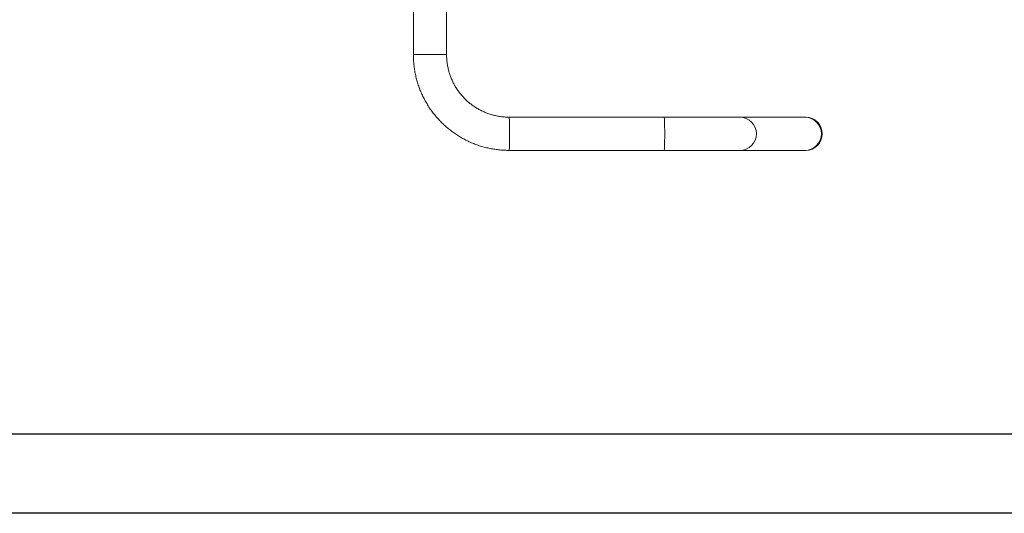
# Model space of a CAD drawing. Units: millimetres. Extents: x 0 to 349, y 0 to 210.
# Drawn here: x 121 to 183, y 0 to 31 of the extents above; entities that cross this region are included whole.
import ezdxf

# ---------------------------------------------------------------- set-up
doc = ezdxf.new("R2010")
doc.units = ezdxf.units.MM
doc.layers.add('EBLAYER1', color=7, linetype='Continuous')

msp = doc.modelspace()

# ---------------------------------------------------------------- linework, layer by layer
at = {"color": 7, "linetype": 'Continuous', "lineweight": 15}
for p, q in [((145.971386, 39.38194), (145.971386, 28.98194)), ((148.071386, 28.98194), (148.071386, 39.38194)), ((161.812919, 25.03194), (152.018526, 25.03194)), ((166.59441, 25.03194), (161.812919, 25.03194)), ((170.703542, 25.03194), (166.59441, 25.03194)), ((170.752957, 25.03194), (170.703542, 25.03194)), ((152.018526, 22.93194), (161.812919, 22.93194)), ((161.812919, 22.93194), (166.59441, 22.93194)), ((166.59441, 22.93194), (170.703542, 22.93194)), ((170.703542, 22.93194), (170.752957, 22.93194))]:
    msp.add_line(p, q, dxfattribs=at)
at = {"color": 8, "linetype": 'Continuous', "lineweight": 15}
msp.add_line((145.971386, 28.98194), (148.071386, 28.98194), dxfattribs=at)
at = {"color": 8, "linetype": 'Continuous', "lineweight": 15, "flags": 128}
for points in [[(152.018526, 22.93194), (152.02316, 22.940922), (152.027716, 22.967718), (152.032115, 23.011867), (152.036281, 23.072613), (152.040143, 23.148919), (152.043635, 23.239478), (152.046697, 23.342741), (152.049278, 23.456941), (152.051333, 23.580123), (152.052826, 23.71018), (152.053732, 23.844888), (152.054036, 23.98194), (152.053732, 24.118993), (152.052826, 24.2537), (152.051333, 24.383757), (152.049278, 24.506941), (152.046697, 24.62114), (152.043635, 24.724402), (152.040143, 24.814961), (152.036281, 24.891267), (152.032115, 24.952013), (152.027716, 24.996162), (152.02316, 25.022957), (152.018534, 25.03194)], [(161.812919, 22.93194), (161.817554, 22.940922), (161.82211, 22.967718), (161.826509, 23.011867), (161.830676, 23.072613), (161.834538, 23.148919), (161.838028, 23.239478), (161.841091, 23.342741), (161.843672, 23.456941), (161.845726, 23.580123), (161.847219, 23.71018), (161.848125, 23.844888), (161.848429, 23.98194), (161.848125, 24.118993), (161.847219, 24.2537), (161.845726, 24.383757), (161.843672, 24.506941), (161.841091, 24.62114), (161.838028, 24.724402), (161.834538, 24.814961), (161.830676, 24.891267), (161.826509, 24.952013), (161.82211, 24.996162), (161.817554, 25.022957), (161.812919, 25.03194)]]:
    msp.add_lwpolyline(points, dxfattribs=at)
at = {"color": 8, "linetype": 'Continuous', "lineweight": 15}
for centre, start, end in [((166.586388, 23.98194), 270.43771488, 89.56228512), ((170.695521, 23.98194), 270.43766013, 89.56233987)]:
    msp.add_arc(centre, 1.050031, start, end, dxfattribs=at)
at = {"color": 7, "linetype": 'Continuous', "lineweight": 15}
msp.add_arc((170.752957, 23.98194), 1.05, 270, 90, dxfattribs=at)
for points, knots in [([(145.971386, 28.98194), (145.971914, 28.922319), (145.973355, 28.759661), (145.988564, 28.494243), (146.021157, 28.186733), (146.069631, 27.881288), (146.133579, 27.578718), (146.212903, 27.27981), (146.307385, 26.985347), (146.416776, 26.696097), (146.540791, 26.412814), (146.679107, 26.136239), (146.831364, 25.867094), (146.997161, 25.606081), (147.17607, 25.353882), (147.367619, 25.111155), (147.571311, 24.878534), (147.786613, 24.656627), (148.012961, 24.446011), (148.249768, 24.247239), (148.496412, 24.060827), (148.752251, 23.887263), (149.016617, 23.727), (149.288818, 23.580457), (149.568146, 23.448015), (149.853869, 23.33002), (150.145244, 23.226779), (150.441508, 23.138566), (150.741888, 23.065603), (151.045601, 23.008094), (151.351853, 22.96615), (151.654444, 22.940482), (151.876963, 22.93243), (151.996531, 22.932016), (152.018526, 22.93194)], [0, 0, 0, 0, 0.018823441, 0.051354327, 0.08388757, 0.116420706, 0.148953975, 0.181487052, 0.214020116, 0.246552998, 0.279085789, 0.311618513, 0.344150943, 0.376683375, 0.409215574, 0.441747686, 0.474279418, 0.506811117, 0.539342523, 0.571873762, 0.604404719, 0.636935527, 0.669466222, 0.701996634, 0.734526672, 0.767056818, 0.799586735, 0.83211649, 0.86464609, 0.897175529, 0.929704968, 0.962234297, 0.993052927, 1, 1, 1, 1]), ([(152.018526, 25.03194), (151.97963, 25.032289), (151.857548, 25.033387), (151.652505, 25.046439), (151.404694, 25.077296), (151.159321, 25.123969), (150.917385, 25.186013), (150.679852, 25.263249), (150.447671, 25.355349), (150.221773, 25.461952), (150.003059, 25.582629), (149.792404, 25.716895), (149.590652, 25.864218), (149.398606, 26.024002), (149.217038, 26.195615), (149.046671, 26.378366), (148.888189, 26.571527), (148.742221, 26.774321), (148.609354, 26.985942), (148.490117, 27.205541), (148.384985, 27.432239), (148.294387, 27.665135), (148.218668, 27.903291), (148.158158, 28.145758), (148.113031, 28.391569), (148.083691, 28.639732), (148.072433, 28.836949), (148.071609, 28.951069), (148.071386, 28.98194)], [0, 0, 0, 0, 0.01882471, 0.059085319, 0.099350986, 0.139616791, 0.179882125, 0.220147363, 0.26041217, 0.300676485, 0.340940406, 0.38120363, 0.421466041, 0.461728047, 0.501989155, 0.542249731, 0.582509388, 0.622768429, 0.663026618, 0.703284179, 0.7435412, 0.783797684, 0.824053376, 0.864308741, 0.90456362, 0.944818242, 0.985072686, 1, 1, 1, 1])]:
    msp.add_open_spline(points, degree=3, knots=knots, dxfattribs=at)
at = {"layer": 'EBLAYER1', "linetype": 'Continuous', "lineweight": 15}
msp.add_line((25, 5), (292, 5), dxfattribs=at)
at = {"layer": 'EBLAYER1', "linetype": 'Continuous'}
for p, q in [((292, 5), (112, 5)), ((297, 0), (0, 0))]:
    msp.add_line(p, q, dxfattribs=at)

doc.saveas('drawing.dxf')
